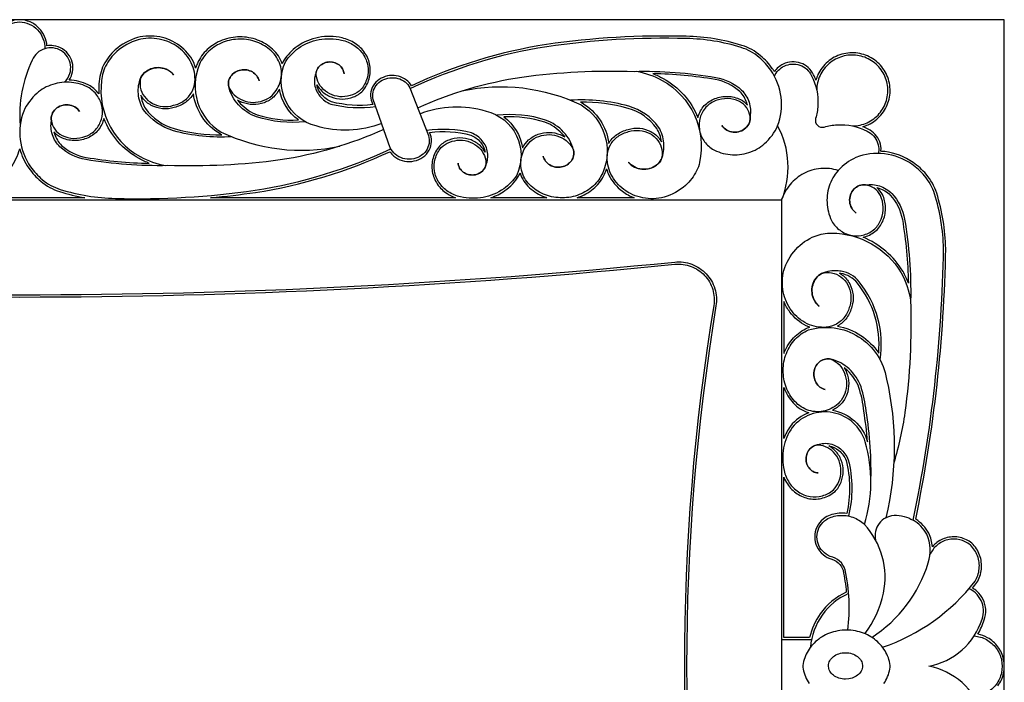
# Model space of a CAD drawing. Extents: x 2875 to 4018, y -719 to 31.
# Drawn here: x 3446 to 4018, y -353 to 31 of the extents above; entities that cross this region are included whole.
import ezdxf

# ---------------------------------------------------------------- set-up
doc = ezdxf.new("R2010")
doc.units = 0

msp = doc.modelspace()

# ---------------------------------------------------------------- linework, layer by layer
for points in [[(2875, -718.75), (4017.56, -718.75), (4017.56, 30.92), (2875, 30.92), (2875, -718.75)], [(3004.22, -73.57), (3888.38, -73.57), (3888.38, -614.26), (3004.22, -614.26), (3004.22, -73.57)], [(3925.41, -336.03), (3926.42, -336.07), (3927.4, -336.19), (3928.35, -336.38), (3929.25, -336.64), (3930.12, -336.96), (3930.93, -337.34), (3931.69, -337.79), (3932.39, -338.28), (3933.03, -338.83), (3933.6, -339.42), (3934.09, -340.05), (3934.51, -340.73), (3934.84, -341.43), (3935.09, -342.17), (3935.29, -343.72), (3935.24, -344.5), (3935.09, -345.27), (3934.84, -346), (3934.51, -346.71), (3934.09, -347.38), (3933.6, -348.02), (3933.03, -348.61), (3932.39, -349.15), (3931.69, -349.65), (3930.93, -350.09), (3930.12, -350.48), (3929.25, -350.8), (3928.35, -351.06), (3927.4, -351.25), (3925.41, -351.4), (3924.4, -351.36), (3923.42, -351.25), (3922.47, -351.06), (3921.56, -350.8), (3920.7, -350.48), (3919.89, -350.09), (3919.12, -349.65), (3918.42, -349.15), (3917.79, -348.61), (3917.22, -348.02), (3916.72, -347.38), (3916.31, -346.71), (3915.97, -346), (3915.73, -345.27), (3915.53, -343.72), (3915.58, -342.93), (3915.73, -342.17), (3915.97, -341.43), (3916.31, -340.73), (3916.72, -340.05), (3917.22, -339.42), (3917.79, -338.83), (3918.42, -338.28), (3919.12, -337.79), (3919.89, -337.34), (3920.7, -336.96), (3921.56, -336.64), (3922.47, -336.38), (3923.42, -336.19), (3925.41, -336.03)]]:
    msp.add_lwpolyline(points, close=True)
for points in [[(3431.7, 14.14, -0.192308), (3435.95, 25.03, -0.102103), (3440.73, 28.41, -0.099138), (3446.3, 29.62, -0.099138), (3451.87, 28.41, -0.102103), (3456.65, 25.03, -0.192308), (3460.9, 14.14)], [(4013.86, -355.2, 0.106947), (4017.17, -347.91, 0.098211), (4017.17, -339.91, 0.106947), (4013.86, -332.63, 0.106649), (4007.83, -327.35, 0.079097), (4002.2, -325.31, 0.055161), (4005.86, -317.01, 0.099533), (4006.76, -311.07, 0.099965), (4005.28, -305.21, 0.099499), (4001.63, -300.37, 0.050417), (3999.11, -298.55, 0.008729), (4001.64, -295.4, 0.114605), (4004.29, -287.59, 0.113799), (4003.25, -279.49, 0.113868), (3998.73, -272.6, 0.117061), (3991.96, -269.27, 0.115825), (3984.45, -269.31, 0.116293), (3977.76, -272.69, 0.042185), (3975.83, -274.61, 0.085132), (3973.75, -266.83, 0.12813), (3966.15, -258.6, 0.04672), (3983.59, -101.79, 0.071587), (3978.32, -69.67, 0.101223), (3972.23, -58.71, 0.063359), (3964.64, -51.84, 0.121629), (3948.25, -45.56, 0.015804), (3946, -45.36, 0.006091), (3946.02, -45.05, 0.099739), (3945.3, -39.97, 0.099822), (3942.66, -35.57, 0.099009), (3938.55, -32.55, 0.024619), (3935.44, -31.12, 0.038384), (3938.61, -29.95, 0.107003), (3946.02, -24.36, 0.10739), (3950.44, -16.21, 0.107601), (3951.08, -6.97, 0.107489), (3947.82, 1.7, 0.107132), (3941.25, 8.25, 0.106776), (3932.55, 11.5, 0.106665), (3923.27, 10.87, 0.106872), (3915.09, 6.48, 0.107259), (3909.47, -0.9, 0.038953), (3908.28, -4.07, 0.024992), (3906.84, -0.94, 0.099211), (3903.8, 3.15, 0.099488), (3899.39, 5.78, 0.099066), (3894.3, 6.5, 0.098771), (3889.32, 5.21, 0.131013), (3884.2, 0.8, 0.013394), (3883.12, 2.42, 0.063815), (3876.16, 10.04, 0.100233), (3865.28, 16.04, 0.071181), (3833.03, 21.3, 0.042966), (3751.92, 16.53, 0.070017), (3673.58, -7.32, 0.093063), (3670.65, -4.08, 0.098752), (3666.05, -1.84, 0.095001), (3660.88, -1.48, 0.096794), (3655.99, -3.06, 0.103427), (3652.17, -6.34, 0.11146), (3650.11, -10.8, 0.116362), (3650.23, -15.72), (3651.14, -18.29, -0.091782), (3627.21, -16.73, -0.122843), (3621.5, -12.58, -0.129924), (3618.77, -6.75, 0.07903), (3621.62, -10.45, 0.098317), (3627.04, -13.87, 0.093385), (3633.48, -15.06, 0.093432), (3639.9, -13.83, 0.099516), (3645.35, -10.32, 0.106533), (3649.07, -3.35, 0.109735), (3649.5, 4.35, 0.107188), (3646.63, 11.59, 0.100103), (3640.93, 17.21, 0.09333), (3633.35, 20.36, 0.1038), (3619.74, 20.66, 0.107146), (3607.34, 15.48, 0.102304), (3599.41, 7.11, 0.018117), (3598.62, 5.26, 0.132296), (3593.06, 13.84, 0.09537), (3584.33, 19.13, 0.090845), (3574.06, 20.95, 0.090914), (3563.82, 19.03, 0.095567), (3555.16, 13.65, 0.102917), (3549.41, 5.59, 0.021895), (3548.39, 2.92, 0.040626), (3547.05, 6.43, 0.122404), (3539.21, 15.85, 0.112485), (3527.55, 20.93, 0.109112), (3514.63, 20.57, 0.110023), (3501.79, 13.4, 0.093331), (3494.99, 4.6, 0.064825), (3493.15, -0.58, 0.064514), (3492.19, -12.11, 0.089323), (3487.25, -7.47, 0.102552), (3476.4, -4.14, 0.011966), (3475.03, -4.05, 0.073438), (3476.64, -0.66, 0.109415), (3477.08, 4.87, 0.109325), (3475.14, 10.07, 0.109029), (3471.19, 13.96, 0.108736), (3465.96, 15.84, 0.074317), (3462.14, 15.76, 0.167524), (3457.6, 25.91, 0.102094), (3452.39, 29.6, 0.09949), (3446.3, 30.92, 0.09949), (3440.21, 29.6, 0.102094)], [(3569.37, -36.94, -0.082277), (3535.51, -33.46, -0.165668), (3518.19, -21.35, -0.116836), (3515.15, -12.08, -0.118359), (3516.64, -2.49, -0.103395), (3519.43, 0.73, -0.096133), (3523.4, 2.69, -0.092463), (3527.9, 3.06, -0.093867), (3532.2, 1.8, -0.099824), (3535.6, -0.89), (3535.66, -1.05), (3535.63, -1.08), (3535.6, -1.08, 0.102288), (3532.25, 1.72, 0.095902), (3527.95, 3.06, 0.094259), (3523.42, 2.72, 0.097999), (3519.42, 0.75, 0.105552), (3516.63, -2.5, 0.120245), (3516.28, -8.27, 0.116934), (3518.64, -13.63, 0.108248), (3523.27, -17.58, 0.101148), (3529.3, -19.39, 0.099659), (3535.61, -18.71, 0.097546), (3541.71, -15.93, 0.104927), (3546.08, -11.16, 0.112125), (3547.97, -5.19, 0.130947), (3545.88, 5.86, 0.122397), (3538.44, 14.81, 0.11251), (3527.31, 19.65, 0.108873), (3514.98, 19.32, 0.109801), (3502.65, 12.43, 0.093335), (3496.15, 4.01, 0.064825), (3494.42, -0.85, 0.332226), (3516.2, -48.43, 0.083287), (3530.99, -53.69)], [(3611.96, -28.2, -0.104748), (3583.73, -25.41, -0.116112), (3573.32, -18.49, -0.126727), (3567.57, -7.99, -0.108345), (3567.52, -4.79, -0.105331), (3568.82, -1.82, -0.098318), (3571.27, 0.48, -0.092037), (3574.5, 1.74, -0.089533), (3578.02, 1.79, -0.091708), (3581.29, 0.61, -0.09779), (3583.82, -1.62, -0.104902), (3585.21, -4.56, 0.104913), (3583.82, -1.62, 0.097803), (3581.3, 0.61, 0.091717), (3578.03, 1.79, 0.089533), (3574.51, 1.75, 0.092028), (3571.28, 0.48, 0.098305), (3568.83, -1.81, 0.10532), (3567.52, -4.78, 0.108346), (3567.57, -7.98, 0.103244), (3570.8, -12.64, 0.095906), (3575.76, -15.8, 0.091128), (3581.68, -16.98, 0.090919), (3587.64, -15.98, 0.095351), (3592.72, -12.97, 0.134842), (3597.61, -4.67, 0.141131), (3597.42, 4.74, 0.133978), (3592.18, 12.87, 0.095396), (3583.87, 17.91, 0.090864), (3574.07, 19.65, 0.090932), (3564.29, 17.81, 0.095579), (3556.04, 12.69, 0.102873), (3550.6, 5.07, 0.37479), (3563.15, -34.19, 0.166638), (3632.1, -42.35)], [(3656.36, -29.2, -0.169312), (3618.32, -30.65, -0.225061), (3600.63, -16.29, -0.225061), (3600.56, 6.49, -0.101629), (3608.08, 14.41, -0.107164), (3619.98, 19.39, -0.103922), (3633.07, 19.1, -0.0935), (3640.22, 16.12, -0.100105), (3645.55, 10.87, -0.107159), (3648.22, 4.14, -0.109693), (3647.82, -3, -0.105579), (3644.4, -9.44, -0.098461), (3639.43, -12.62, -0.093466), (3633.47, -13.76, -0.093418), (3627.51, -12.66, -0.098336), (3622.51, -9.51, -0.106053), (3619.29, -4.82, -0.111754), (3618.38, 0.65, -0.108468), (3619.76, 3.39, -0.100748), (3622.22, 5.41, -0.094583), (3625.36, 6.38, -0.092995), (3628.67, 6.13, -0.096583), (3631.59, 4.72, -0.103889), (3633.67, 2.37, -0.110785), (3634.54, -0.54, 0.110797), (3633.66, 2.37, 0.103883), (3631.58, 4.72, 0.096583), (3628.65, 6.13, 0.093016), (3625.34, 6.36, 0.094634), (3622.2, 5.39, 0.100823), (3619.75, 3.37, 0.108541), (3618.37, 0.62, 0.139871), (3617.44, -6.65, 0.136123), (3620.51, -13.41, 0.124298), (3626.8, -17.97, 0.098195), (3652.9, -19.37)], [(3677.25, -20.18, -0.068658), (3737.63, -2.31, -0.041175), (3802.82, 0.98, -0.046538), (3850.1, -2.49, -0.138972), (3865.08, -9.83, -0.11698), (3869.45, -16.95, -0.12271), (3870.03, -25.08, -0.125136), (3869.68, -28.69, -0.118731), (3867.63, -31.8, -0.109204), (3864.28, -33.77, -0.103833), (3860.32, -34.22, -0.105506), (3856.55, -33.04, -0.113419), (3853.72, -30.47, 0.113325), (3856.55, -33.03, 0.105429), (3860.32, -34.21, 0.103762), (3864.27, -33.77, 0.109124), (3867.62, -31.79, 0.118637), (3869.67, -28.69, 0.125045), (3870.02, -25.08, 0.127779), (3868.09, -20.11, 0.117722), (3863.88, -16.48, 0.102735), (3857.08, -14.83, 0.102146), (3850.16, -16.01, 0.108062), (3844.47, -19.78, 0.106402), (3841.11, -25.86, 0.110793), (3840.64, -32.66, 0.108368), (3843.14, -39.08, 0.101201), (3848.19, -44.1, 0.102304), (3858.48, -47.25, 0.100726), (3869.26, -46.11, 0.105613), (3878.47, -40.9, 0.105005), (3886.02, -30.66, 0.124705), (3888.13, -14.08, 0.122245), (3882.06, 1.67, 0.063811), (3875.32, 9.05, 0.100233), (3864.89, 14.8, 0.071192), (3833, 20, 0.042965), (3752.12, 15.25, 0.071112), (3672.97, -9.04)], [(3472.22, -5.35, 0.131939), (3475.4, -0.28, 0.109412), (3475.79, 4.69, 0.109323), (3474.05, 9.36, 0.109029), (3470.5, 12.86, 0.108738), (3465.8, 14.55, 0.108657), (3460.82, 14.11, 0.108841), (3456.49, 11.62, 0.109162), (3453.61, 7.55, 0.133957), (3446.57, -30.19)], [(3929.53, -30.68, 0.106707), (3938.06, -28.77, 0.107004), (3945.03, -23.51, 0.107389), (3949.19, -15.85, 0.1076), (3949.8, -7.16, 0.107487), (3946.73, 0.99, 0.107132), (3940.55, 7.15, 0.106778), (3932.36, 10.21, 0.106667), (3923.63, 9.62, 0.106873), (3915.93, 5.49, 0.107258), (3910.65, -1.45, 0.107558), (3908.72, -9.95)], [(3804.18, 1.01, -0.083417), (3818.99, -4.26, -0.332226), (3840.77, -51.83, -0.064825), (3839.04, -56.7, -0.093335), (3832.54, -65.12, -0.109801), (3820.22, -72, -0.108873), (3807.89, -72.34, -0.11251), (3796.76, -67.49, -0.122397), (3789.32, -58.55, -0.130947), (3787.22, -47.49, -0.112125), (3789.12, -41.53, -0.104927), (3793.48, -36.75, -0.097546), (3799.59, -33.97, -0.099659), (3805.9, -33.3, -0.101148), (3811.93, -35.1, -0.108248), (3816.56, -39.06, -0.116934), (3818.92, -44.42, -0.120245), (3818.57, -50.18, -0.105552), (3815.77, -53.44, -0.097999), (3811.77, -55.4, -0.094259), (3807.24, -55.74, -0.095902), (3802.94, -54.4, -0.102288), (3799.6, -51.61), (3799.56, -51.6), (3799.53, -51.63), (3799.6, -51.79, 0.099824), (3803, -54.49, 0.093867), (3807.3, -55.75, 0.092463), (3811.79, -55.37, 0.096133), (3815.76, -53.41, 0.103395), (3818.56, -50.19, 0.118359), (3820.05, -40.61, 0.116836), (3817, -31.34, 0.165668), (3799.69, -19.23, 0.082277), (3765.82, -15.75)], [(3884.22, -1.83, -0.177917), (3889.89, 4.04, -0.098777), (3894.38, 5.2, -0.099067), (3898.96, 4.55, -0.099487), (3902.93, 2.19, -0.099788), (3905.67, -1.52, -0.136218), (3909.41, -18.87, -0.056788), (3908.11, -26.33, 0.274247), (3909.12, -30.28, 0.274247), (3913.07, -31.29, -0.056653), (3920.57, -30, -0.135348), (3937.98, -33.72, -0.099581), (3941.7, -36.45, -0.099819), (3944.07, -40.41, -0.099738), (3944.72, -44.97, -0.035206), (3944.51, -46.61)], [(3657.57, -32.67, -0.06809), (3597.41, -50.38, -0.041078), (3532.07, -53.67, -0.046429), (3484.67, -50.19, -0.138769), (3469.66, -42.85, -0.117105), (3465.28, -35.74, -0.123), (3464.7, -27.61, -0.125429), (3465.05, -24, -0.118842), (3467.11, -20.89, -0.109078), (3470.46, -18.91, -0.103593), (3474.43, -18.47, -0.1053), (3478.21, -19.65, -0.113392), (3481.04, -22.21, 0.113298), (3478.21, -19.65, 0.105222), (3474.43, -18.47, 0.103521), (3470.47, -18.92, 0.108998), (3467.11, -20.89, 0.118747), (3465.06, -24, 0.125337), (3464.7, -27.61, 0.128003), (3466.64, -32.58, 0.11768), (3470.86, -36.2, 0.102518), (3477.68, -37.85, 0.101916), (3484.61, -36.68, 0.107961), (3490.32, -32.91, 0.106537), (3493.68, -26.82, 0.111054), (3494.15, -20.03, 0.108558), (3491.65, -13.61, 0.1012), (3486.59, -8.59, 0.102102), (3476.28, -5.44, 0.100492), (3465.47, -6.58, 0.105484), (3456.23, -11.79, 0.105079), (3448.67, -22.03, 0.124993), (3446.55, -38.61, 0.122461), (3452.64, -54.36, 0.063825), (3459.39, -61.74, 0.100106), (3469.85, -67.48, 0.071031), (3501.81, -72.69, 0.042864), (3582.89, -67.93, 0.070405), (3661.63, -43.93)], [(3702.87, -10.38, -0.167191), (3772.04, -18.5, -0.37479), (3784.59, -57.76, -0.102873), (3779.16, -65.38, -0.095579), (3770.91, -70.5, -0.090932), (3761.13, -72.34, -0.090864), (3751.32, -70.6, -0.095396), (3743.01, -65.56, -0.133978), (3737.78, -57.43, -0.141131), (3737.58, -48.01, -0.134842), (3742.47, -39.71, -0.095351), (3747.55, -36.7, -0.090919), (3753.51, -35.71, -0.091128), (3759.43, -36.89, -0.095906), (3764.39, -40.05, -0.103244), (3767.62, -44.71, -0.108346), (3767.67, -47.91, -0.10532), (3766.37, -50.88, -0.098305), (3763.91, -53.17, -0.092028), (3760.68, -54.43, -0.089533), (3757.16, -54.48, -0.091717), (3753.9, -53.29, -0.097803), (3751.37, -51.06, -0.104913), (3749.98, -48.12, 0.104902), (3751.38, -51.06, 0.09779), (3753.9, -53.29, 0.091708), (3757.17, -54.47, 0.089533), (3760.69, -54.43, 0.092037), (3763.92, -53.16, 0.098318), (3766.38, -50.87, 0.105331), (3767.68, -47.9, 0.108345), (3767.63, -44.7, 0.126727), (3761.88, -34.2, 0.116112), (3751.46, -27.27, 0.104748), (3723.24, -24.48)], [(3787.99, -40.87, -0.10493), (3792.73, -35.69, -0.096901), (3799.24, -32.72, -0.098951), (3806.01, -32, -0.10111), (3812.54, -33.96, -0.108238), (3817.59, -38.27, -0.035204), (3818.67, -39.92, 0.105935), (3815.92, -32.06, 0.165149), (3799.34, -20.48, 0.068308), (3771.6, -16.85, -0.0027), (3772.66, -17.35, -0.22491), (3788.12, -40.65)], [(3678.57, -23.59, -0.170604), (3716.87, -22.03, -0.225061), (3734.56, -36.39, -0.225061), (3734.64, -59.18, -0.101629), (3727.11, -67.1, -0.107164), (3715.21, -72.07, -0.103922), (3702.13, -71.78, -0.0935), (3694.97, -68.81, -0.100105), (3689.65, -63.55, -0.107159), (3686.98, -56.83, -0.109693), (3687.38, -49.69, -0.105579), (3690.79, -43.25, -0.098461), (3695.77, -40.06, -0.093466), (3701.72, -38.93, -0.093418), (3707.68, -40.02, -0.098336), (3712.68, -43.18, -0.106053), (3715.9, -47.87, -0.111754), (3716.81, -53.34, -0.108468), (3715.43, -56.08, -0.100748), (3712.97, -58.1, -0.094583), (3709.83, -59.06, -0.092995), (3706.53, -58.82, -0.096583), (3703.6, -57.41, -0.103889), (3701.53, -55.06, -0.110785), (3700.65, -52.15, 0.110797), (3701.53, -55.06, 0.103883), (3703.61, -57.4, 0.096583), (3706.55, -58.81, 0.093016), (3709.85, -59.05, 0.094634), (3712.99, -58.08, 0.100823), (3715.45, -56.05, 0.108541), (3716.82, -53.31, 0.139871), (3717.76, -46.04, 0.136123), (3714.69, -39.27, 0.124298), (3708.39, -34.71, 0.098164), (3682.31, -33.31)], [(3921.17, -56.48, 0.098359), (3911.02, -55.38, 0.098405), (3901.22, -58.24, 0.098623), (3893.27, -64.63, 0.098885), (3888.38, -73.57, 0.111915), (3892.06, -51.85, 0.111878), (3886.02, -30.66)], [(3940.68, -327.14, 0.177489), (3973.47, -283.94, 0.190361), (3972.59, -267.41, 0.138456), (3964.69, -259.23, 0.046983), (3982.29, -101.79, 0.071534), (3977.08, -70.07, 0.101223), (3971.24, -59.56, 0.063356), (3963.89, -52.91, 0.121609), (3948.09, -46.85, 0.123859), (3931.45, -48.96, 0.104784), (3921.17, -56.48, 0.105995), (3915.95, -65.67, 0.101421), (3914.8, -76.41, 0.102901), (3917.96, -86.66, 0.101203), (3923, -91.69, 0.107806), (3929.44, -94.18, 0.110024), (3936.26, -93.71, 0.106002), (3942.37, -90.36, 0.108356), (3946.15, -84.69, 0.102825), (3947.33, -77.8, 0.103378), (3945.67, -71.02, 0.117841), (3942.04, -66.82, 0.127116), (3937.05, -64.9, 0.124185), (3933.42, -65.25, 0.118308), (3930.31, -67.3, 0.109493), (3928.33, -70.63, 0.104475), (3927.88, -74.57, 0.106039), (3929.06, -78.33, 0.1134), (3931.63, -81.14, -0.113492), (3929.06, -78.33, -0.106117), (3927.88, -74.57, -0.104547), (3928.32, -70.62, -0.109573), (3930.3, -67.29, -0.118402), (3933.42, -65.24, -0.124275), (3937.05, -64.9, -0.12186), (3945.21, -65.47, -0.116607), (3952.35, -69.83, -0.139569), (3959.71, -84.75, -0.046863), (3963.2, -131.87, -0.041464), (3959.9, -196.83, -0.032693), (3953.47, -225.96)], [(3945.54, -166.1, 0.210755), (3933.34, -120.98, 0.183317), (3922.93, -114.9, 0.020531), (3921.19, -114.68, 0.117569), (3911.58, -116.16, 0.103291), (3908.34, -118.95, 0.096544), (3906.38, -122.9, 0.093106), (3906, -127.38, 0.094423), (3907.26, -131.66, 0.099982), (3909.97, -135.06), (3910.13, -135.12), (3910.16, -135.09), (3910.15, -135.06, -0.102414), (3907.35, -131.72, -0.096457), (3906, -127.44, -0.094916), (3906.35, -122.92, -0.09842), (3908.32, -118.94, -0.105437), (3911.59, -116.15, -0.119409), (3917.37, -115.8, -0.116379), (3922.75, -118.16, -0.108365), (3926.72, -122.77, -0.101743), (3928.53, -128.78, -0.100346), (3927.85, -135.06, -0.097996), (3925.06, -141.15, -0.104859), (3920.27, -145.5, -0.111482), (3914.28, -147.39, -0.130093), (3903.19, -145.3, -0.122237), (3894.21, -137.88, -0.113049), (3889.35, -126.8, -0.10964), (3889.69, -114.51, -0.110204), (3896.6, -102.22, -0.119138), (3907.76, -94.54, -0.091665), (3917.35, -92.8, -0.261437), (3957.67, -115.73, -0.0926), (3963.21, -132.09)], [(3940.15, -237.8, 0.047656), (3937.35, -195.78, 0.052261), (3934.48, -181.95, 0.116426), (3927.53, -171.57, 0.126246), (3916.99, -165.84, 0.107587), (3913.78, -165.79, 0.104828), (3910.8, -167.08, 0.098362), (3908.5, -169.53, 0.092512), (3907.23, -172.75, 0.090164), (3907.18, -176.25, 0.092204), (3908.37, -179.51, 0.097872), (3910.6, -182.03, 0.104435), (3913.55, -183.42, -0.104445), (3910.6, -182.03, -0.097884), (3908.37, -179.52, -0.092212), (3907.18, -176.26, -0.090164), (3907.22, -172.76, -0.092504), (3908.49, -169.54, -0.098349), (3910.79, -167.09, -0.104819), (3913.77, -165.79, -0.107588), (3916.98, -165.84, -0.102988), (3921.66, -169.06, -0.096189), (3924.83, -174, -0.091721), (3926.01, -179.9, -0.091525), (3925.01, -185.84, -0.095671), (3922, -190.9, -0.134381), (3913.66, -195.77, -0.140144), (3904.21, -195.58, -0.133586), (3896.06, -190.37, -0.095705), (3891, -182.09, -0.091465), (3889.26, -172.31, -0.09153), (3891.1, -162.56, -0.095875), (3896.24, -154.35, -0.102636), (3903.89, -148.93, -0.21669), (3933.03, -152.85, -0.21669), (3949.23, -177.39, -0.11699), (3948.79, -257.83, -0.105112), (3953.65, -256.34, -0.137226), (3964.69, -259.23)], [(3936.6, -325.03, 0.115451), (3947.42, -301.53, 0.119941), (3946.74, -280.29, 0.119391), (3936.36, -261.7, 0.147187), (3936.9, -213.82, 0.277759), (3918.22, -196.9, 0.277759), (3894.52, -205.49, 0.107693), (3889.53, -217.34, 0.104654), (3889.82, -230.38, 0.093964), (3892.8, -237.51, 0.100112), (3898.08, -242.82, 0.106611), (3904.83, -245.48, 0.108929), (3911.99, -245.08, 0.105161), (3918.45, -241.68, 0.098749), (3921.65, -236.72, 0.094078), (3922.79, -230.79, 0.094033), (3921.69, -224.84, 0.098632), (3918.53, -219.86, 0.105782), (3913.82, -216.66, 0.111013), (3908.33, -215.75, 0.108014), (3905.58, -217.12, 0.100885), (3903.55, -219.57, 0.095133), (3902.58, -222.7, 0.093643), (3902.83, -226, 0.097005), (3904.25, -228.91, 0.103795), (3906.61, -230.98, 0.110138), (3909.52, -231.85, -0.110151), (3906.61, -230.97, -0.103791), (3904.25, -228.9, -0.097006), (3902.83, -225.98, -0.093666), (3902.6, -222.68, -0.095183), (3903.57, -219.56, -0.100956), (3905.61, -217.11, -0.108083), (3908.36, -215.74, -0.138923), (3915.65, -214.81, -0.135492), (3922.44, -217.86, -0.124568), (3927.02, -224.14, -0.12464), (3927.12, -256.78)], [(3926.79, -322.97, 0.08224), (3925.25, -287.96, 0.134872), (3922, -282.92, 0.133542), (3916.61, -280.22, -0.108491), (3912.23, -277.26, -0.109387), (3909.51, -272.76, -0.109934), (3908.95, -267.55, -0.109733), (3910.66, -262.58, -0.108931), (3914.32, -258.79, -0.107779), (3921.86, -256.47, -0.107632), (3929.69, -257.51, -0.108198), (3936.36, -261.7)], [(3948.79, -257.83, 0.10583), (3944.97, -261.16, 0.106649), (3942.86, -265.74, 0.107011), (3942.83, -270.78)], [(3946.93, -332.83, 0.146959), (4000.57, -294.66, 0.113603), (4003, -287.46, 0.113794), (4002.04, -279.94, 0.113166), (3997.87, -273.58, 0.116276), (3991.67, -270.54, 0.115832), (3984.76, -270.58, 0.116297), (3978.6, -273.69, 0.11731), (3974.5, -279.21)], [(3927.24, -301.76, 0.135734), (3911.83, -314.25, 0.137033), (3905.11, -332.82)], [(3997.06, -388.87, 0.078209), (4000.77, -386.49, 0.099499), (4004.11, -382.06, 0.099962), (4005.46, -376.7, 0.10002), (4004.63, -371.23, 0.135978), (3993.03, -353.35, 0.13491), (3973.81, -343.91, 0.13491), (3993.03, -334.48, 0.135978), (4004.63, -316.6, 0.10002), (4005.46, -311.13, 0.099962), (4004.11, -305.77, 0.099499), (4000.77, -301.34, 0.078209), (3997.06, -298.96)], [(4000.05, -326.32, -0.106387), (4007.2, -328.49, -0.106649), (4012.82, -333.4, -0.106946), (4015.9, -340.19, -0.107074), (4015.9, -347.64, -0.106946), (4012.82, -354.43, -0.106649), (4007.2, -359.34, -0.106387), (4000.05, -361.51)]]:
    msp.add_lwpolyline(points, format="xyb")
for points in [[(3661.33, -43.32), (3651.47, -15.34, -0.114906), (3651.38, -11.07, -0.111413), (3653.2, -7.13, -0.103438), (3656.61, -4.2, -0.096836), (3661.04, -2.78, -0.095048), (3665.72, -3.1, -0.098787), (3669.86, -5.11, -0.106457), (3672.75, -8.48), (3683.41, -36.19, -0.120397), (3683.82, -40.79, -0.117562), (3682.05, -45.12, -0.108953), (3678.43, -48.36, -0.101601), (3673.65, -49.9, -0.099776), (3668.59, -49.47, -0.104284), (3664.21, -47.12, -0.112949), (3661.33, -43.32)], [(3813.72, -0.34, -0.033512), (3819.62, -3.12, -0.173531), (3839.78, -25.78, -0.004543), (3839.87, -25.49, -0.106929), (3843.51, -18.89, -0.108565), (3849.69, -14.8, -0.102105), (3857.13, -13.53, -0.103013), (3864.46, -15.32, -0.099986), (3868.56, -18.6, 0.020804), (3868.21, -17.35, 0.116418), (3864.18, -10.78, 0.138585), (3849.88, -3.77, 0.035808), (3813.72, -0.34)], [(3572.67, -15.7, 0.027324), (3574.27, -17.6, 0.11581), (3584.16, -24.18, 0.090261), (3608.01, -27.22, -0.194679), (3597.1, -9.36, -0.074194), (3593.61, -13.93, -0.095777), (3588.09, -17.21, -0.090888), (3581.66, -18.28, -0.091098), (3575.29, -17.01, -0.043604), (3572.67, -15.7)], [(3519.28, -20.62, 0.165149), (3535.86, -32.21, 0.068308), (3563.59, -35.83, -0.0027), (3562.53, -35.33, -0.22491), (3547.07, -12.03, -0.101123), (3542.47, -16.99, -0.096901), (3535.95, -19.97, -0.098951), (3529.18, -20.68, -0.10111), (3522.65, -18.73, -0.108238), (3517.6, -14.41, -0.035204), (3516.53, -12.76, 0.105935), (3519.28, -20.62)], [(3466.16, -34.08, 0.020995), (3466.51, -35.33, 0.116543), (3470.55, -41.91, 0.138384), (3484.89, -48.91, 0.036072), (3521.5, -52.36, -0.033651), (3515.57, -49.56, -0.17726), (3495.17, -26.29, -0.013943), (3494.93, -27.2, -0.107065), (3491.27, -33.79, -0.108463), (3485.08, -37.89, -0.101875), (3477.63, -39.15, -0.102793), (3470.28, -37.37, -0.100213), (3466.16, -34.08)], [(3727.19, -25.46, -0.194679), (3738.09, -43.32, -0.074194), (3741.59, -38.76, -0.095777), (3747.11, -35.48, -0.090888), (3753.53, -34.41, -0.091098), (3759.91, -35.68, -0.043604), (3762.52, -36.98, 0.027324), (3760.93, -35.09, 0.11581), (3751.04, -28.5, 0.090261), (3727.19, -25.46)], [(3684.11, -34.39, -0.091567), (3707.99, -35.95, -0.122843), (3713.69, -40.11, -0.129924), (3716.42, -45.94, 0.07903), (3713.58, -42.23, 0.098317), (3708.15, -38.81, 0.093385), (3701.72, -37.63, 0.093432), (3695.29, -38.85, 0.099516), (3689.84, -42.36, 0.106533), (3686.13, -49.33, 0.109735), (3685.69, -57.04, 0.107188), (3688.57, -64.28, 0.100103), (3694.26, -69.9, 0.060643), (3699.07, -72.27), (3557.04, -72.27, 0.013778), (3583.08, -69.22, 0.069412), (3661.12, -45.6, 0.070884), (3663.37, -48.12, 0.104249), (3668.22, -50.71, 0.099723), (3673.79, -51.2, 0.101555), (3679.07, -49.49, 0.108943), (3683.11, -45.88, 0.117621), (3685.11, -40.99, 0.12105), (3684.64, -35.74), (3684.11, -34.39)], [(3484.06, -72.27), (3408.54, -72.27, 0.032454), (3423.14, -68.73, 0.100106), (3434.05, -62.73, 0.063829), (3441.02, -55.1, 0.085636), (3446.3, -43.95, 0.085636), (3451.58, -55.1, 0.063829), (3458.55, -62.73, 0.100106), (3469.46, -68.73, 0.032454), (3484.06, -72.27)], [(3769.78, -72.27, 0.014599), (3771.37, -71.71, 0.095567), (3780.04, -66.33, 0.102917), (3785.78, -58.28, 0.021895), (3786.8, -55.6, 0.040626), (3788.15, -59.11, 0.122404), (3795.99, -68.54, 0.068663), (3802.86, -72.27), (3769.78, -72.27)], [(3736.58, -57.94, 0.132296), (3742.14, -66.52, 0.09537), (3750.87, -71.82, 0.012039), (3752.18, -72.27), (3719.65, -72.27, 0.072659), (3727.85, -68.17, 0.102304), (3735.78, -59.8, 0.018117), (3736.58, -57.94)], [(3935.7, -95.2, 0.014179), (3936.63, -94.95, 0.106523), (3943.25, -91.32, 0.108863), (3947.36, -85.17, 0.102787), (3948.63, -77.75, 0.103664), (3946.84, -70.44, 0.099678), (3943.56, -66.36, -0.020554), (3944.81, -66.71, -0.116051), (3951.41, -70.73, -0.139178), (3958.43, -84.98, -0.036798), (3961.9, -121.75, 0.038155), (3958.79, -115.07, 0.16048), (3935.7, -95.2)], [(3042.31, -552.84, 0.081653), (3042.31, -134.99, -0.115486), (3042.98, -125.03, -0.115286), (3048.01, -116.38, -0.114928), (3056.35, -110.85, -0.114694), (3066.29, -109.56, 0.049926), (3826.31, -109.56, -0.114694), (3836.25, -110.85, -0.114928), (3844.59, -116.38, -0.115286), (3849.62, -125.03, -0.115486), (3850.29, -134.99, 0.081653), (3850.29, -552.84, -0.115486), (3849.62, -562.8, -0.115286), (3844.59, -571.44, -0.114928), (3836.25, -576.98, -0.114694), (3826.31, -578.26, 0.049926), (3066.29, -578.26, -0.114694), (3056.35, -576.98, -0.114928), (3048.01, -571.44, -0.115286), (3042.98, -562.8, -0.115486), (3042.31, -552.84)], [(3043.6, -553.05, 0.081653), (3043.6, -134.78, -0.115485), (3044.23, -125.41, -0.115285), (3048.95, -117.28, -0.114929), (3056.81, -112.07, -0.114695), (3066.16, -110.86, 0.049926), (3826.44, -110.86, -0.114695), (3835.79, -112.07, -0.114929), (3843.65, -117.28, -0.115285), (3848.37, -125.41, -0.115485), (3849, -134.78, 0.081653), (3849, -553.05, -0.115485), (3848.37, -562.42, -0.115285), (3843.65, -570.55, -0.114929), (3835.79, -575.76, -0.114695), (3826.44, -576.97, 0.049926), (3066.16, -576.97, -0.114695), (3056.81, -575.76, -0.114929), (3048.95, -570.55, -0.115285), (3044.23, -562.42, -0.115485), (3043.6, -553.05)], [(3920.76, -146.72, -0.201943), (3944.68, -162.36, 0.194327), (3932.33, -121.8, 0.183317), (3922.71, -116.18, 0.010297), (3921.9, -116.06, -0.034565), (3923.53, -117.12, -0.108356), (3927.86, -122.15, -0.101706), (3929.82, -128.66, -0.099629), (3929.11, -135.41, -0.097345), (3926.12, -141.91, -0.104862), (3920.92, -146.62, -0.003012), (3920.76, -146.72)], [(3889.68, -162.63, -0.005025), (3889.89, -162.1, -0.095864), (3895.29, -153.46, -0.103438), (3903.44, -147.71, -0.009032), (3904.72, -147.34, -0.024227), (3902.63, -146.47, -0.122244), (3893.17, -138.66, -0.062717), (3889.68, -132.47), (3889.68, -162.63)], [(3917.91, -195.52, -0.28706), (3938.23, -213.75, 0.020372), (3936.06, -195.95, 0.052291), (3933.25, -182.37, 0.116119), (3926.64, -172.52, 0.027298), (3924.73, -170.92, -0.043592), (3926.04, -173.52, -0.091693), (3927.31, -179.88, -0.091496), (3926.24, -186.28, -0.096103), (3922.95, -191.79, -0.08054), (3917.91, -195.52)], [(3889.68, -211.92), (3889.68, -182.28, 0.002454), (3889.78, -182.54, 0.095681), (3895.09, -191.24, 0.133597), (3903.83, -196.82, 0.004123), (3904.12, -196.91, 0.130289), (3893.48, -204.7, 0.064983), (3889.68, -211.92)], [(3904.63, -327.24), (3889.68, -327.24), (3889.68, -234.35, 0.049733), (3891.72, -238.22, 0.10011), (3897.36, -243.9, 0.106638), (3904.62, -246.76, 0.108968), (3912.34, -246.33, 0.106108), (3919.34, -242.63, 0.099809), (3922.86, -237.2, 0.094047), (3924.09, -230.79, 0.094002), (3922.9, -224.37, 0.098615), (3919.47, -218.96, 0.078313), (3915.78, -216.15, -0.128961), (3921.61, -218.86, -0.123096), (3925.78, -224.55, -0.119615), (3926.14, -255.3, 0.055399), (3921.75, -255.18, 0.108389), (3913.64, -257.68, 0.109845), (3909.55, -261.9, 0.109738), (3907.66, -267.4, 0.109941), (3908.28, -273.18, 0.10939), (3911.29, -278.16, 0.110765), (3916.24, -281.47, -0.136279), (3921.13, -283.88, -0.133322), (3923.99, -288.29, -0.030238), (3925.87, -300.96, 0.129566), (3910.77, -313.5, 0.100053), (3904.63, -327.24)]]:
    msp.add_lwpolyline(points, format="xyb", close=True)
for points in [[(3938.52, -264.21), (3938.52, -264.21)], [(3947.74, -353.89), (3948.35, -352.93), (3948.91, -351.95), (3949.42, -350.94), (3949.88, -349.9), (3950.28, -348.84), (3950.62, -347.76), (3950.9, -346.65), (3951.12, -345.53), (3951.29, -344.38), (3951.31, -343.91), (3951.31, -343.91), (3951.29, -343.44), (3951.12, -342.3), (3950.9, -341.18), (3950.62, -340.07), (3950.28, -338.99), (3949.88, -337.93), (3949.42, -336.89), (3948.91, -335.88), (3948.35, -334.9), (3947.74, -333.94), (3947.08, -333.02), (3946.37, -332.12), (3945.62, -331.26), (3944.82, -330.43), (3943.98, -329.64), (3943.1, -328.88), (3942.17, -328.17), (3941.21, -327.49), (3940.22, -326.85), (3939.19, -326.26), (3938.12, -325.71), (3937.03, -325.2), (3935.9, -324.75), (3934.75, -324.34), (3933.57, -323.98), (3932.36, -323.67), (3931.14, -323.42), (3929.88, -323.22), (3928.61, -323.07), (3927.32, -322.98), (3926.02, -322.95), (3923.42, -323.07), (3922.15, -323.22), (3920.9, -323.42), (3919.67, -323.67), (3918.46, -323.98), (3917.28, -324.34), (3916.13, -324.75), (3915, -325.2), (3913.91, -325.71), (3912.84, -326.26), (3911.81, -326.85), (3910.82, -327.49), (3909.86, -328.17), (3908.94, -328.88), (3908.06, -329.64), (3907.21, -330.43), (3906.42, -331.26), (3905.66, -332.12), (3904.95, -333.02), (3904.29, -333.94), (3903.68, -334.9), (3903.12, -335.88), (3902.61, -336.89), (3902.16, -337.93), (3901.76, -338.99), (3901.41, -340.07), (3901.13, -341.18), (3900.91, -342.3), (3900.75, -343.44), (3900.71, -343.91), (3900.75, -344.38), (3900.91, -345.53), (3901.13, -346.65), (3901.41, -347.76), (3901.76, -348.84), (3902.16, -349.9), (3902.61, -350.94), (3903.12, -351.95), (3903.68, -352.93), (3904.29, -353.89)], [(3905.69, -328.54), (3888.38, -328.54)]]:
    msp.add_lwpolyline(points)

doc.saveas('drawing.dxf')
